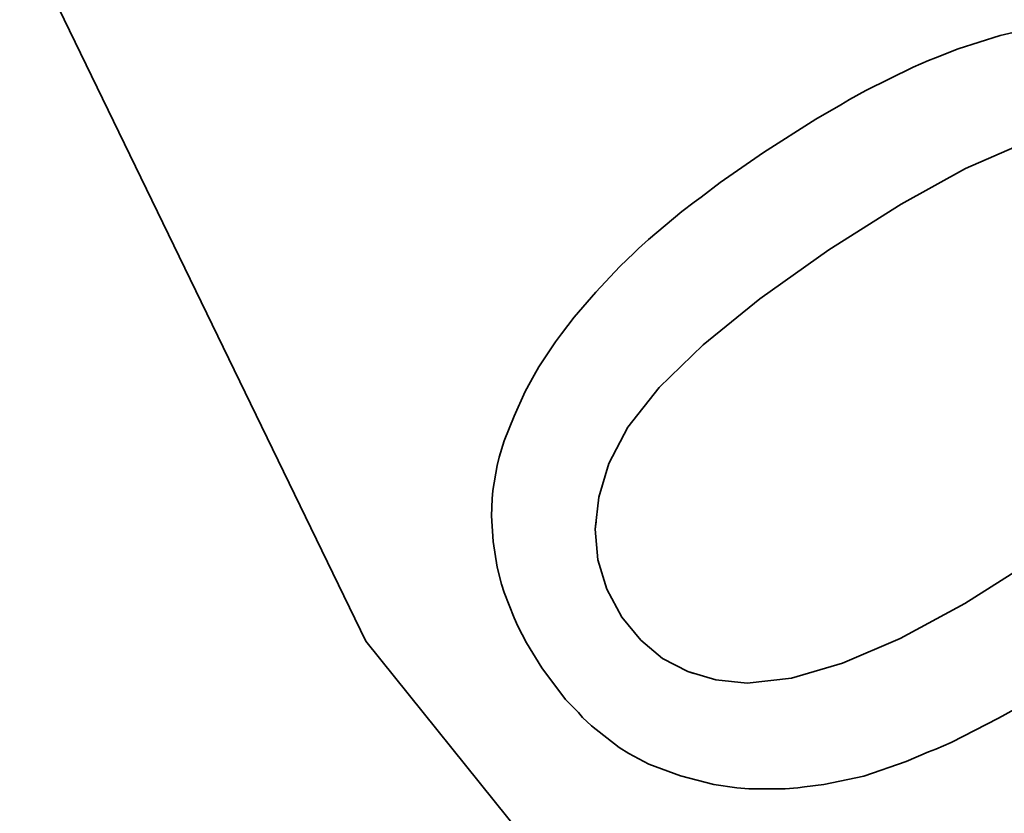
# Model space of a CAD drawing. Units: millimetres. Extents: x -29 to 974, y -539 to 220.
# Drawn here: x 348 to 352, y -345 to -342 of the extents above; entities that cross this region are included whole.
import ezdxf

# ---------------------------------------------------------------- set-up
doc = ezdxf.new("R2010")
doc.units = ezdxf.units.MM
doc.linetypes.add('LT_0', pattern=[0])
doc.layers.add('Default', color=7, linetype='Continuous')
doc.layers.add('IK42DIST32US+', color=7, linetype='Continuous')

# ---------------------------------------------------------------- blocks, each defined once
blk = doc.blocks.new('text')
at = {"layer": 'Default', "color": 254, "linetype": 'LT_0', "lineweight": 0, "true_color": 0xe5e5e5, "transparency": 33554687}
for p, q in [((258.0312, -23.6856), (260.2978, -28.3583)), ((260.2978, -28.3583), (258.0312, -23.6856)), ((260.2978, -28.3583), (258.0312, -23.6856)), ((260.2978, -28.3583), (258.0312, -23.6856)), ((260.2978, -28.3583), (258.0312, -23.6856)), ((260.2978, -28.3583), (258.0312, -23.6856)), ((260.2978, -28.3583), (258.0312, -23.6856)), ((260.2978, -28.3583), (258.0312, -23.6856)), ((260.2978, -28.3583), (258.0312, -23.6856)), ((263.1145, -25.7898), (262.9489, -25.8287)), ((263.1145, -25.7898), (262.9489, -25.8287)), ((263.1145, -25.7898), (262.9489, -25.8287)), ((263.1145, -25.7898), (262.9489, -25.8287)), ((263.1145, -25.7898), (262.9489, -25.8287)), ((263.1145, -25.7898), (262.9489, -25.8287)), ((263.1145, -25.7898), (262.9489, -25.8287)), ((263.1145, -25.7898), (262.9489, -25.8287)), ((262.9489, -25.8287), (262.7726, -25.8839)), ((262.9489, -25.8287), (262.7726, -25.8839)), ((262.9489, -25.8287), (262.7726, -25.8839)), ((262.9489, -25.8287), (262.7726, -25.8839)), ((262.9489, -25.8287), (262.7726, -25.8839)), ((262.9489, -25.8287), (262.7726, -25.8839)), ((262.9489, -25.8287), (262.7726, -25.8839)), ((262.9489, -25.8287), (262.7726, -25.8839)), ((262.7726, -25.8839), (262.6791, -25.9221)), ((262.7726, -25.8839), (262.6791, -25.9221)), ((262.7726, -25.8839), (262.6791, -25.9221)), ((262.7726, -25.8839), (262.6791, -25.9221)), ((262.7726, -25.8839), (262.6791, -25.9221)), ((262.7726, -25.8839), (262.6791, -25.9221)), ((262.7726, -25.8839), (262.6791, -25.9221)), ((262.7726, -25.8839), (262.6791, -25.9221)), ((262.6491, -25.9325), (262.5855, -25.9603)), ((262.6491, -25.9325), (262.5855, -25.9603)), ((262.6491, -25.9325), (262.5855, -25.9603)), ((262.6491, -25.9325), (262.5855, -25.9603)), ((262.6491, -25.9325), (262.5855, -25.9603)), ((262.6491, -25.9325), (262.5855, -25.9603)), ((262.6491, -25.9325), (262.5855, -25.9603)), ((262.6491, -25.9325), (262.5855, -25.9603)), ((262.6791, -25.9221), (262.6491, -25.9325)), ((262.6791, -25.9221), (262.6491, -25.9325)), ((262.6791, -25.9221), (262.6491, -25.9325)), ((262.6791, -25.9221), (262.6491, -25.9325)), ((262.6791, -25.9221), (262.6491, -25.9325)), ((262.6791, -25.9221), (262.6491, -25.9325)), ((262.6791, -25.9221), (262.6491, -25.9325)), ((262.6791, -25.9221), (262.6491, -25.9325)), ((262.5855, -25.9603), (262.3877, -26.0581)), ((262.5855, -25.9603), (262.3877, -26.0581)), ((262.5855, -25.9603), (262.3877, -26.0581)), ((262.5855, -25.9603), (262.3877, -26.0581)), ((262.5855, -25.9603), (262.3877, -26.0581)), ((262.5855, -25.9603), (262.3877, -26.0581)), ((262.5855, -25.9603), (262.3877, -26.0581)), ((262.5855, -25.9603), (262.3877, -26.0581)), ((262.3877, -26.0581), (262.3193, -26.0954)), ((262.3877, -26.0581), (262.3193, -26.0954)), ((262.3877, -26.0581), (262.3193, -26.0954)), ((262.3877, -26.0581), (262.3193, -26.0954)), ((262.3877, -26.0581), (262.3193, -26.0954)), ((262.3877, -26.0581), (262.3193, -26.0954)), ((262.3877, -26.0581), (262.3193, -26.0954)), ((262.3877, -26.0581), (262.3193, -26.0954)), ((262.2834, -26.1176), (262.179, -26.1771)), ((262.2834, -26.1176), (262.179, -26.1771)), ((262.2834, -26.1176), (262.179, -26.1771)), ((262.2834, -26.1176), (262.179, -26.1771)), ((262.2834, -26.1176), (262.179, -26.1771)), ((262.2834, -26.1176), (262.179, -26.1771)), ((262.2834, -26.1176), (262.179, -26.1771)), ((262.2834, -26.1176), (262.179, -26.1771)), ((262.3193, -26.0954), (262.2834, -26.1176)), ((262.3193, -26.0954), (262.2834, -26.1176)), ((262.3193, -26.0954), (262.2834, -26.1176)), ((262.3193, -26.0954), (262.2834, -26.1176)), ((262.3193, -26.0954), (262.2834, -26.1176)), ((262.3193, -26.0954), (262.2834, -26.1176)), ((262.3193, -26.0954), (262.2834, -26.1176)), ((262.3193, -26.0954), (262.2834, -26.1176)), ((262.179, -26.1771), (261.9596, -26.3174)), ((262.179, -26.1771), (261.9596, -26.3174)), ((262.179, -26.1771), (261.9596, -26.3174)), ((262.179, -26.1771), (261.9596, -26.3174)), ((262.179, -26.1771), (261.9596, -26.3174)), ((262.179, -26.1771), (261.9596, -26.3174)), ((262.179, -26.1771), (261.9596, -26.3174)), ((262.179, -26.1771), (261.9596, -26.3174)), ((261.9596, -26.3174), (261.7794, -26.443)), ((261.9596, -26.3174), (261.7794, -26.443)), ((261.9596, -26.3174), (261.7794, -26.443)), ((261.9596, -26.3174), (261.7794, -26.443)), ((261.9596, -26.3174), (261.7794, -26.443)), ((261.9596, -26.3174), (261.7794, -26.443)), ((261.9596, -26.3174), (261.7794, -26.443)), ((261.9596, -26.3174), (261.7794, -26.443)), ((261.7794, -26.443), (261.6993, -26.5035)), ((261.7794, -26.443), (261.6993, -26.5035)), ((261.7794, -26.443), (261.6993, -26.5035)), ((261.7794, -26.443), (261.6993, -26.5035)), ((261.7794, -26.443), (261.6993, -26.5035)), ((261.7794, -26.443), (261.6993, -26.5035)), ((261.7794, -26.443), (261.6993, -26.5035)), ((261.7794, -26.443), (261.6993, -26.5035)), ((261.6704, -26.5242), (261.6193, -26.5641)), ((261.6704, -26.5242), (261.6193, -26.5641)), ((261.6704, -26.5242), (261.6193, -26.5641)), ((261.6704, -26.5242), (261.6193, -26.5641)), ((261.6704, -26.5242), (261.6193, -26.5641)), ((261.6704, -26.5242), (261.6193, -26.5641)), ((261.6704, -26.5242), (261.6193, -26.5641)), ((261.6704, -26.5242), (261.6193, -26.5641)), ((261.6993, -26.5035), (261.6704, -26.5242)), ((261.6993, -26.5035), (261.6704, -26.5242)), ((261.6993, -26.5035), (261.6704, -26.5242)), ((261.6993, -26.5035), (261.6704, -26.5242)), ((261.6993, -26.5035), (261.6704, -26.5242)), ((261.6993, -26.5035), (261.6704, -26.5242)), ((261.6993, -26.5035), (261.6704, -26.5242)), ((261.6993, -26.5035), (261.6704, -26.5242)), ((261.6193, -26.5641), (261.4793, -26.6807)), ((261.6193, -26.5641), (261.4793, -26.6807)), ((261.6193, -26.5641), (261.4793, -26.6807)), ((261.6193, -26.5641), (261.4793, -26.6807)), ((261.6193, -26.5641), (261.4793, -26.6807)), ((261.6193, -26.5641), (261.4793, -26.6807)), ((261.6193, -26.5641), (261.4793, -26.6807)), ((261.6193, -26.5641), (261.4793, -26.6807)), ((261.4793, -26.6807), (261.4371, -26.7185)), ((261.4793, -26.6807), (261.4371, -26.7185)), ((261.4793, -26.6807), (261.4371, -26.7185)), ((261.4793, -26.6807), (261.4371, -26.7185)), ((261.4793, -26.6807), (261.4371, -26.7185)), ((261.4793, -26.6807), (261.4371, -26.7185)), ((261.4793, -26.6807), (261.4371, -26.7185)), ((261.4793, -26.6807), (261.4371, -26.7185)), ((261.4193, -26.7367), (261.3593, -26.7928)), ((261.4193, -26.7367), (261.3593, -26.7928)), ((261.4193, -26.7367), (261.3593, -26.7928)), ((261.4193, -26.7367), (261.3593, -26.7928)), ((261.4193, -26.7367), (261.3593, -26.7928)), ((261.4193, -26.7367), (261.3593, -26.7928)), ((261.4193, -26.7367), (261.3593, -26.7928)), ((261.4193, -26.7367), (261.3593, -26.7928)), ((261.4371, -26.7185), (261.4193, -26.7367)), ((261.4371, -26.7185), (261.4193, -26.7367)), ((261.4371, -26.7185), (261.4193, -26.7367)), ((261.4371, -26.7185), (261.4193, -26.7367)), ((261.4371, -26.7185), (261.4193, -26.7367)), ((261.4371, -26.7185), (261.4193, -26.7367)), ((261.4371, -26.7185), (261.4193, -26.7367)), ((261.4371, -26.7185), (261.4193, -26.7367)), ((261.3593, -26.7928), (261.2595, -26.9005)), ((261.3593, -26.7928), (261.2595, -26.9005)), ((261.3593, -26.7928), (261.2595, -26.9005)), ((261.3593, -26.7928), (261.2595, -26.9005)), ((261.3593, -26.7928), (261.2595, -26.9005)), ((261.3593, -26.7928), (261.2595, -26.9005)), ((261.3593, -26.7928), (261.2595, -26.9005)), ((261.3593, -26.7928), (261.2595, -26.9005)), ((261.2595, -26.9005), (261.1694, -27.0047)), ((261.2595, -26.9005), (261.1694, -27.0047)), ((261.2595, -26.9005), (261.1694, -27.0047)), ((261.2595, -26.9005), (261.1694, -27.0047)), ((261.2595, -26.9005), (261.1694, -27.0047)), ((261.2595, -26.9005), (261.1694, -27.0047)), ((261.2595, -26.9005), (261.1694, -27.0047)), ((261.2595, -26.9005), (261.1694, -27.0047)), ((261.1694, -27.0047), (261.1153, -27.074)), ((261.1694, -27.0047), (261.1153, -27.074)), ((261.1694, -27.0047), (261.1153, -27.074)), ((261.1694, -27.0047), (261.1153, -27.074)), ((261.1694, -27.0047), (261.1153, -27.074)), ((261.1694, -27.0047), (261.1153, -27.074)), ((261.1694, -27.0047), (261.1153, -27.074)), ((261.1694, -27.0047), (261.1153, -27.074)), ((261.0901, -27.1086), (261.0217, -27.2123)), ((261.0901, -27.1086), (261.0217, -27.2123)), ((261.0901, -27.1086), (261.0217, -27.2123)), ((261.0901, -27.1086), (261.0217, -27.2123)), ((261.0901, -27.1086), (261.0217, -27.2123)), ((261.0901, -27.1086), (261.0217, -27.2123)), ((261.0901, -27.1086), (261.0217, -27.2123)), ((261.0901, -27.1086), (261.0217, -27.2123)), ((261.1153, -27.074), (261.0901, -27.1086)), ((261.1153, -27.074), (261.0901, -27.1086)), ((261.1153, -27.074), (261.0901, -27.1086)), ((261.1153, -27.074), (261.0901, -27.1086)), ((261.1153, -27.074), (261.0901, -27.1086)), ((261.1153, -27.074), (261.0901, -27.1086)), ((261.1153, -27.074), (261.0901, -27.1086)), ((261.1153, -27.074), (261.0901, -27.1086)), ((261.0217, -27.2123), (261.0013, -27.2468)), ((261.0217, -27.2123), (261.0013, -27.2468)), ((261.0217, -27.2123), (261.0013, -27.2468)), ((261.0217, -27.2123), (261.0013, -27.2468)), ((261.0217, -27.2123), (261.0013, -27.2468)), ((261.0217, -27.2123), (261.0013, -27.2468)), ((261.0217, -27.2123), (261.0013, -27.2468)), ((261.0217, -27.2123), (261.0013, -27.2468)), ((261.0013, -27.2468), (260.9641, -27.3157)), ((261.0013, -27.2468), (260.9641, -27.3157)), ((261.0013, -27.2468), (260.9641, -27.3157)), ((261.0013, -27.2468), (260.9641, -27.3157)), ((261.0013, -27.2468), (260.9641, -27.3157)), ((261.0013, -27.2468), (260.9641, -27.3157)), ((261.0013, -27.2468), (260.9641, -27.3157)), ((261.0013, -27.2468), (260.9641, -27.3157)), ((260.9641, -27.3157), (260.9175, -27.4188)), ((260.9641, -27.3157), (260.9175, -27.4188)), ((260.9641, -27.3157), (260.9175, -27.4188)), ((260.9641, -27.3157), (260.9175, -27.4188)), ((260.9641, -27.3157), (260.9175, -27.4188)), ((260.9641, -27.3157), (260.9175, -27.4188)), ((260.9641, -27.3157), (260.9175, -27.4188)), ((260.9641, -27.3157), (260.9175, -27.4188)), ((260.9175, -27.4188), (260.8763, -27.5212)), ((260.9175, -27.4188), (260.8763, -27.5212)), ((260.9175, -27.4188), (260.8763, -27.5212)), ((260.9175, -27.4188), (260.8763, -27.5212)), ((260.9175, -27.4188), (260.8763, -27.5212)), ((260.9175, -27.4188), (260.8763, -27.5212)), ((260.9175, -27.4188), (260.8763, -27.5212)), ((260.9175, -27.4188), (260.8763, -27.5212)), ((260.8763, -27.5212), (260.8554, -27.5901)), ((260.8763, -27.5212), (260.8554, -27.5901)), ((260.8763, -27.5212), (260.8554, -27.5901)), ((260.8763, -27.5212), (260.8554, -27.5901)), ((260.8763, -27.5212), (260.8554, -27.5901)), ((260.8763, -27.5212), (260.8554, -27.5901)), ((260.8763, -27.5212), (260.8554, -27.5901)), ((260.8763, -27.5212), (260.8554, -27.5901)), ((260.8554, -27.5901), (260.847, -27.6248)), ((260.8554, -27.5901), (260.847, -27.6248)), ((260.8554, -27.5901), (260.847, -27.6248)), ((260.8554, -27.5901), (260.847, -27.6248)), ((260.8554, -27.5901), (260.847, -27.6248)), ((260.8554, -27.5901), (260.847, -27.6248)), ((260.8554, -27.5901), (260.847, -27.6248)), ((260.8554, -27.5901), (260.847, -27.6248)), ((260.847, -27.6248), (260.8294, -27.7294)), ((260.847, -27.6248), (260.8294, -27.7294)), ((260.847, -27.6248), (260.8294, -27.7294)), ((260.847, -27.6248), (260.8294, -27.7294)), ((260.847, -27.6248), (260.8294, -27.7294)), ((260.847, -27.6248), (260.8294, -27.7294)), ((260.847, -27.6248), (260.8294, -27.7294)), ((260.847, -27.6248), (260.8294, -27.7294)), ((260.8262, -27.7645), (260.8236, -27.8352)), ((260.8262, -27.7645), (260.8236, -27.8352)), ((260.8262, -27.7645), (260.8236, -27.8352)), ((260.8262, -27.7645), (260.8236, -27.8352)), ((260.8262, -27.7645), (260.8236, -27.8352)), ((260.8262, -27.7645), (260.8236, -27.8352)), ((260.8262, -27.7645), (260.8236, -27.8352)), ((260.8262, -27.7645), (260.8236, -27.8352)), ((260.8294, -27.7294), (260.8262, -27.7645)), ((260.8294, -27.7294), (260.8262, -27.7645)), ((260.8294, -27.7294), (260.8262, -27.7645)), ((260.8294, -27.7294), (260.8262, -27.7645)), ((260.8294, -27.7294), (260.8262, -27.7645)), ((260.8294, -27.7294), (260.8262, -27.7645)), ((260.8294, -27.7294), (260.8262, -27.7645)), ((260.8294, -27.7294), (260.8262, -27.7645)), ((260.8236, -27.8352), (260.8297, -27.942)), ((260.8236, -27.8352), (260.8297, -27.942)), ((260.8236, -27.8352), (260.8297, -27.942)), ((260.8236, -27.8352), (260.8297, -27.942)), ((260.8236, -27.8352), (260.8297, -27.942)), ((260.8236, -27.8352), (260.8297, -27.942)), ((260.8236, -27.8352), (260.8297, -27.942)), ((260.8236, -27.8352), (260.8297, -27.942)), ((260.8297, -27.942), (260.8474, -28.0491)), ((260.8297, -27.942), (260.8474, -28.0491)), ((260.8297, -27.942), (260.8474, -28.0491)), ((260.8297, -27.942), (260.8474, -28.0491)), ((260.8297, -27.942), (260.8474, -28.0491)), ((260.8297, -27.942), (260.8474, -28.0491)), ((260.8297, -27.942), (260.8474, -28.0491)), ((260.8297, -27.942), (260.8474, -28.0491)), ((260.8474, -28.0491), (260.8656, -28.1201)), ((260.8474, -28.0491), (260.8656, -28.1201)), ((260.8474, -28.0491), (260.8656, -28.1201)), ((260.8474, -28.0491), (260.8656, -28.1201)), ((260.8474, -28.0491), (260.8656, -28.1201)), ((260.8474, -28.0491), (260.8656, -28.1201)), ((260.8474, -28.0491), (260.8656, -28.1201)), ((260.8474, -28.0491), (260.8656, -28.1201)), ((260.8656, -28.1201), (260.8766, -28.1554)), ((260.8656, -28.1201), (260.8766, -28.1554)), ((260.8656, -28.1201), (260.8766, -28.1554)), ((260.8656, -28.1201), (260.8766, -28.1554)), ((260.8656, -28.1201), (260.8766, -28.1554)), ((260.8656, -28.1201), (260.8766, -28.1554)), ((260.8656, -28.1201), (260.8766, -28.1554)), ((260.8656, -28.1201), (260.8766, -28.1554)), ((260.8766, -28.1554), (260.9174, -28.261)), ((260.8766, -28.1554), (260.9174, -28.261)), ((260.8766, -28.1554), (260.9174, -28.261)), ((260.8766, -28.1554), (260.9174, -28.261)), ((260.8766, -28.1554), (260.9174, -28.261)), ((260.8766, -28.1554), (260.9174, -28.261)), ((260.8766, -28.1554), (260.9174, -28.261)), ((260.8766, -28.1554), (260.9174, -28.261)), ((260.9174, -28.261), (260.9336, -28.2961)), ((260.9174, -28.261), (260.9336, -28.2961)), ((260.9174, -28.261), (260.9336, -28.2961)), ((260.9174, -28.261), (260.9336, -28.2961)), ((260.9174, -28.261), (260.9336, -28.2961)), ((260.9174, -28.261), (260.9336, -28.2961)), ((260.9174, -28.261), (260.9336, -28.2961)), ((260.9174, -28.261), (260.9336, -28.2961)), ((260.9336, -28.2961), (260.9698, -28.3659)), ((260.9336, -28.2961), (260.9698, -28.3659)), ((260.9336, -28.2961), (260.9698, -28.3659)), ((260.9336, -28.2961), (260.9698, -28.3659)), ((260.9336, -28.2961), (260.9698, -28.3659)), ((260.9336, -28.2961), (260.9698, -28.3659)), ((260.9336, -28.2961), (260.9698, -28.3659)), ((260.9336, -28.2961), (260.9698, -28.3659)), ((260.2978, -28.3583), (263.555, -32.4033)), ((263.555, -32.4033), (260.2978, -28.3583)), ((263.555, -32.4033), (260.2978, -28.3583)), ((263.555, -32.4033), (260.2978, -28.3583)), ((263.555, -32.4033), (260.2978, -28.3583)), ((263.555, -32.4033), (260.2978, -28.3583)), ((263.555, -32.4033), (260.2978, -28.3583)), ((263.555, -32.4033), (260.2978, -28.3583)), ((263.555, -32.4033), (260.2978, -28.3583)), ((260.9698, -28.3659), (261.0337, -28.4701)), ((260.9698, -28.3659), (261.0337, -28.4701)), ((260.9698, -28.3659), (261.0337, -28.4701)), ((260.9698, -28.3659), (261.0337, -28.4701)), ((260.9698, -28.3659), (261.0337, -28.4701)), ((260.9698, -28.3659), (261.0337, -28.4701)), ((260.9698, -28.3659), (261.0337, -28.4701)), ((260.9698, -28.3659), (261.0337, -28.4701)), ((261.0337, -28.4701), (261.133, -28.6016)), ((261.0337, -28.4701), (261.133, -28.6016)), ((261.0337, -28.4701), (261.133, -28.6016)), ((261.0337, -28.4701), (261.133, -28.6016)), ((261.0337, -28.4701), (261.133, -28.6016)), ((261.0337, -28.4701), (261.133, -28.6016)), ((261.0337, -28.4701), (261.133, -28.6016)), ((261.0337, -28.4701), (261.133, -28.6016)), ((261.133, -28.6016), (261.1868, -28.657)), ((261.133, -28.6016), (261.1868, -28.657)), ((261.133, -28.6016), (261.1868, -28.657)), ((261.133, -28.6016), (261.1868, -28.657)), ((261.133, -28.6016), (261.1868, -28.657)), ((261.133, -28.6016), (261.1868, -28.657)), ((261.133, -28.6016), (261.1868, -28.657)), ((261.133, -28.6016), (261.1868, -28.657)), ((261.1868, -28.657), (261.2039, -28.6778)), ((261.1868, -28.657), (261.2039, -28.6778)), ((261.1868, -28.657), (261.2039, -28.6778)), ((261.1868, -28.657), (261.2039, -28.6778)), ((261.1868, -28.657), (261.2039, -28.6778)), ((261.1868, -28.657), (261.2039, -28.6778)), ((261.1868, -28.657), (261.2039, -28.6778)), ((261.1868, -28.657), (261.2039, -28.6778)), ((262.9422, -28.6805), (263.0107, -28.6425)), ((262.9422, -28.6805), (263.0107, -28.6425)), ((262.9422, -28.6805), (263.0107, -28.6425)), ((262.9422, -28.6805), (263.0107, -28.6425)), ((262.9422, -28.6805), (263.0107, -28.6425)), ((262.9422, -28.6805), (263.0107, -28.6425)), ((262.9422, -28.6805), (263.0107, -28.6425)), ((262.9422, -28.6805), (263.0107, -28.6425)), ((261.2039, -28.6778), (261.2407, -28.7125)), ((261.2039, -28.6778), (261.2407, -28.7125)), ((261.2039, -28.6778), (261.2407, -28.7125)), ((261.2039, -28.6778), (261.2407, -28.7125)), ((261.2039, -28.6778), (261.2407, -28.7125)), ((261.2039, -28.6778), (261.2407, -28.7125)), ((261.2039, -28.6778), (261.2407, -28.7125)), ((261.2039, -28.6778), (261.2407, -28.7125)), ((261.2407, -28.7125), (261.3565, -28.8028)), ((261.2407, -28.7125), (261.3565, -28.8028)), ((261.2407, -28.7125), (261.3565, -28.8028)), ((261.2407, -28.7125), (261.3565, -28.8028)), ((261.2407, -28.7125), (261.3565, -28.8028)), ((261.2407, -28.7125), (261.3565, -28.8028)), ((261.2407, -28.7125), (261.3565, -28.8028)), ((261.2407, -28.7125), (261.3565, -28.8028)), ((262.7438, -28.7812), (262.9422, -28.6805)), ((262.7438, -28.7812), (262.9422, -28.6805)), ((262.7438, -28.7812), (262.9422, -28.6805)), ((262.7438, -28.7812), (262.9422, -28.6805)), ((262.7438, -28.7812), (262.9422, -28.6805)), ((262.7438, -28.7812), (262.9422, -28.6805)), ((262.7438, -28.7812), (262.9422, -28.6805)), ((262.7438, -28.7812), (262.9422, -28.6805)), ((262.68, -28.8102), (262.7438, -28.7812)), ((262.68, -28.8102), (262.7438, -28.7812)), ((262.68, -28.8102), (262.7438, -28.7812)), ((262.68, -28.8102), (262.7438, -28.7812)), ((262.68, -28.8102), (262.7438, -28.7812)), ((262.68, -28.8102), (262.7438, -28.7812)), ((262.68, -28.8102), (262.7438, -28.7812)), ((262.68, -28.8102), (262.7438, -28.7812)), ((261.3565, -28.8028), (261.397, -28.8284)), ((261.3565, -28.8028), (261.397, -28.8284)), ((261.3565, -28.8028), (261.397, -28.8284)), ((261.3565, -28.8028), (261.397, -28.8284)), ((261.3565, -28.8028), (261.397, -28.8284)), ((261.3565, -28.8028), (261.397, -28.8284)), ((261.3565, -28.8028), (261.397, -28.8284)), ((261.3565, -28.8028), (261.397, -28.8284)), ((261.397, -28.8284), (261.4806, -28.8725)), ((261.397, -28.8284), (261.4806, -28.8725)), ((261.397, -28.8284), (261.4806, -28.8725)), ((261.397, -28.8284), (261.4806, -28.8725)), ((261.397, -28.8284), (261.4806, -28.8725)), ((261.397, -28.8284), (261.4806, -28.8725)), ((261.397, -28.8284), (261.4806, -28.8725)), ((261.397, -28.8284), (261.4806, -28.8725)), ((262.5559, -28.8616), (262.6499, -28.8214)), ((262.5559, -28.8616), (262.6499, -28.8214)), ((262.5559, -28.8616), (262.6499, -28.8214)), ((262.5559, -28.8616), (262.6499, -28.8214)), ((262.5559, -28.8616), (262.6499, -28.8214)), ((262.5559, -28.8616), (262.6499, -28.8214)), ((262.5559, -28.8616), (262.6499, -28.8214)), ((262.5559, -28.8616), (262.6499, -28.8214)), ((262.6499, -28.8214), (262.68, -28.8102)), ((262.6499, -28.8214), (262.68, -28.8102)), ((262.6499, -28.8214), (262.68, -28.8102)), ((262.6499, -28.8214), (262.68, -28.8102)), ((262.6499, -28.8214), (262.68, -28.8102)), ((262.6499, -28.8214), (262.68, -28.8102)), ((262.6499, -28.8214), (262.68, -28.8102)), ((262.6499, -28.8214), (262.68, -28.8102)), ((261.4806, -28.8725), (261.613, -28.9217)), ((261.4806, -28.8725), (261.613, -28.9217)), ((261.4806, -28.8725), (261.613, -28.9217)), ((261.4806, -28.8725), (261.613, -28.9217)), ((261.4806, -28.8725), (261.613, -28.9217)), ((261.4806, -28.8725), (261.613, -28.9217)), ((261.4806, -28.8725), (261.613, -28.9217)), ((261.4806, -28.8725), (261.613, -28.9217)), ((262.3786, -28.922), (262.5559, -28.8616)), ((262.3786, -28.922), (262.5559, -28.8616)), ((262.3786, -28.922), (262.5559, -28.8616)), ((262.3786, -28.922), (262.5559, -28.8616)), ((262.3786, -28.922), (262.5559, -28.8616)), ((262.3786, -28.922), (262.5559, -28.8616)), ((262.3786, -28.922), (262.5559, -28.8616)), ((262.3786, -28.922), (262.5559, -28.8616)), ((261.613, -28.9217), (261.7519, -28.9574)), ((261.613, -28.9217), (261.7519, -28.9574)), ((261.613, -28.9217), (261.7519, -28.9574)), ((261.613, -28.9217), (261.7519, -28.9574)), ((261.613, -28.9217), (261.7519, -28.9574)), ((261.613, -28.9217), (261.7519, -28.9574)), ((261.613, -28.9217), (261.7519, -28.9574)), ((261.613, -28.9217), (261.7519, -28.9574)), ((261.7519, -28.9574), (261.8485, -28.9713)), ((261.7519, -28.9574), (261.8485, -28.9713)), ((261.7519, -28.9574), (261.8485, -28.9713)), ((261.7519, -28.9574), (261.8485, -28.9713)), ((261.7519, -28.9574), (261.8485, -28.9713)), ((261.7519, -28.9574), (261.8485, -28.9713)), ((261.7519, -28.9574), (261.8485, -28.9713)), ((261.7519, -28.9574), (261.8485, -28.9713)), ((262.1312, -28.9664), (262.2113, -28.9576)), ((262.1312, -28.9664), (262.2113, -28.9576)), ((262.1312, -28.9664), (262.2113, -28.9576)), ((262.1312, -28.9664), (262.2113, -28.9576)), ((262.1312, -28.9664), (262.2113, -28.9576)), ((262.1312, -28.9664), (262.2113, -28.9576)), ((262.1312, -28.9664), (262.2113, -28.9576)), ((262.1312, -28.9664), (262.2113, -28.9576)), ((262.2113, -28.9576), (262.3786, -28.922)), ((262.2113, -28.9576), (262.3786, -28.922)), ((262.2113, -28.9576), (262.3786, -28.922)), ((262.2113, -28.9576), (262.3786, -28.922)), ((262.2113, -28.9576), (262.3786, -28.922)), ((262.2113, -28.9576), (262.3786, -28.922)), ((262.2113, -28.9576), (262.3786, -28.922)), ((262.2113, -28.9576), (262.3786, -28.922)), ((261.8485, -28.9713), (261.8979, -28.9753)), ((261.8485, -28.9713), (261.8979, -28.9753)), ((261.8485, -28.9713), (261.8979, -28.9753)), ((261.8485, -28.9713), (261.8979, -28.9753)), ((261.8485, -28.9713), (261.8979, -28.9753)), ((261.8485, -28.9713), (261.8979, -28.9753)), ((261.8485, -28.9713), (261.8979, -28.9753)), ((261.8485, -28.9713), (261.8979, -28.9753)), ((261.8979, -28.9753), (262.0511, -28.9753)), ((261.8979, -28.9753), (262.0511, -28.9753)), ((261.8979, -28.9753), (262.0511, -28.9753)), ((261.8979, -28.9753), (262.0511, -28.9753)), ((261.8979, -28.9753), (262.0511, -28.9753)), ((261.8979, -28.9753), (262.0511, -28.9753)), ((261.8979, -28.9753), (262.0511, -28.9753)), ((261.8979, -28.9753), (262.0511, -28.9753)), ((262.0511, -28.9753), (262.1037, -28.9714)), ((262.0511, -28.9753), (262.1037, -28.9714)), ((262.0511, -28.9753), (262.1037, -28.9714)), ((262.0511, -28.9753), (262.1037, -28.9714)), ((262.0511, -28.9753), (262.1037, -28.9714)), ((262.0511, -28.9753), (262.1037, -28.9714)), ((262.0511, -28.9753), (262.1037, -28.9714)), ((262.0511, -28.9753), (262.1037, -28.9714)), ((262.1037, -28.9714), (262.1312, -28.9664)), ((262.1037, -28.9714), (262.1312, -28.9664)), ((262.1037, -28.9714), (262.1312, -28.9664)), ((262.1037, -28.9714), (262.1312, -28.9664)), ((262.1037, -28.9714), (262.1312, -28.9664)), ((262.1037, -28.9714), (262.1312, -28.9664)), ((262.1037, -28.9714), (262.1312, -28.9664)), ((262.1037, -28.9714), (262.1312, -28.9664))]:
    blk.add_line(p, q, dxfattribs=at).dxf.unprotected_set("ltscale", 0)
at = {"layer": 'Default', "color": 7, "linetype": 'LT_0', "lineweight": 35, "ltscale": 18.180687, "transparency": 33554687}
for p, q in [((260.2978, -28.3583), (258.0312, -23.6856)), ((262.9489, -25.8287), (263.1145, -25.7898)), ((262.7726, -25.8839), (262.9489, -25.8287)), ((262.7726, -25.8839), (262.6791, -25.9221)), ((262.5855, -25.9603), (262.6491, -25.9325)), ((262.6791, -25.9221), (262.6491, -25.9325)), ((262.3877, -26.0581), (262.5855, -25.9603)), ((262.3877, -26.0581), (262.3193, -26.0954)), ((262.179, -26.1771), (262.2834, -26.1176)), ((262.3193, -26.0954), (262.2834, -26.1176)), ((261.9596, -26.3174), (262.179, -26.1771)), ((263.0402, -26.2809), (262.8037, -26.3845)), ((261.7794, -26.443), (261.9596, -26.3174)), ((262.5344, -26.5322), (262.8037, -26.3845)), ((261.6993, -26.5035), (261.7794, -26.443)), ((261.6193, -26.5641), (261.6704, -26.5242)), ((261.6993, -26.5035), (261.6704, -26.5242)), ((262.5344, -26.5322), (262.2325, -26.7239)), ((261.4793, -26.6807), (261.6193, -26.5641)), ((261.4793, -26.6807), (261.4371, -26.7185)), ((261.3593, -26.7928), (261.4193, -26.7367)), ((261.4371, -26.7185), (261.4193, -26.7367)), ((262.2325, -26.7239), (261.944, -26.9287)), ((261.2595, -26.9005), (261.3593, -26.7928)), ((261.1694, -27.0047), (261.2595, -26.9005)), ((261.7078, -27.1204), (261.944, -26.9287)), ((261.1694, -27.0047), (261.1153, -27.074)), ((261.0217, -27.2123), (261.0901, -27.1086)), ((261.0901, -27.1086), (261.1153, -27.074)), ((261.7078, -27.1204), (261.5241, -27.299)), ((261.0217, -27.2123), (261.0013, -27.2468)), ((260.9641, -27.3157), (261.0013, -27.2468)), ((260.9175, -27.4188), (260.9641, -27.3157)), ((261.3928, -27.4645), (261.5241, -27.299)), ((260.8763, -27.5212), (260.9175, -27.4188)), ((261.3928, -27.4645), (261.3139, -27.6168)), ((260.8763, -27.5212), (260.8554, -27.5901)), ((260.847, -27.6248), (260.8554, -27.5901)), ((260.8294, -27.7294), (260.847, -27.6248)), ((261.3139, -27.6168), (261.2721, -27.7563)), ((260.8236, -27.8352), (260.8262, -27.7645)), ((260.8294, -27.7294), (260.8262, -27.7645)), ((261.2721, -27.7563), (261.2566, -27.8902)), ((260.8297, -27.942), (260.8236, -27.8352)), ((261.2566, -27.8902), (261.2601, -27.8605)), ((261.2566, -27.8902), (261.2674, -28.0184)), ((260.8474, -28.0491), (260.8297, -27.942)), ((262.8005, -28.2005), (263.0978, -28.0124)), ((260.8474, -28.0491), (260.8656, -28.1201)), ((261.2674, -28.0184), (261.3046, -28.141)), ((260.8766, -28.1554), (260.8656, -28.1201)), ((260.9174, -28.261), (260.8766, -28.1554)), ((261.3046, -28.141), (261.3681, -28.258)), ((262.8005, -28.2005), (262.5313, -28.3467)), ((260.9174, -28.261), (260.9336, -28.2961)), ((261.3681, -28.258), (261.4467, -28.3548)), ((260.9698, -28.3659), (260.9336, -28.2961)), ((263.555, -32.4033), (260.2978, -28.3583)), ((261.0337, -28.4701), (260.9698, -28.3659)), ((261.4467, -28.3548), (261.5383, -28.4308)), ((262.2901, -28.4509), (262.5313, -28.3467)), ((261.5383, -28.4308), (261.518, -28.4139)), ((261.5383, -28.4308), (261.6431, -28.4859)), ((262.2901, -28.4509), (262.077, -28.5132)), ((261.133, -28.6016), (261.0337, -28.4701)), ((261.6431, -28.4859), (261.761, -28.5202)), ((261.6693, -28.4935), (261.6431, -28.4859)), ((261.761, -28.5202), (261.892, -28.5336)), ((261.892, -28.5336), (262.077, -28.5132)), ((261.133, -28.6016), (261.1868, -28.657)), ((261.1868, -28.657), (261.2039, -28.6778)), ((262.9422, -28.6805), (263.0107, -28.6425)), ((261.2407, -28.7125), (261.2039, -28.6778)), ((261.3565, -28.8028), (261.2407, -28.7125)), ((262.9422, -28.6805), (262.7438, -28.7812)), ((262.7438, -28.7812), (262.68, -28.8102)), ((261.3565, -28.8028), (261.397, -28.8284)), ((261.4806, -28.8725), (261.397, -28.8284)), ((262.5559, -28.8616), (262.6499, -28.8214)), ((262.6499, -28.8214), (262.68, -28.8102)), ((261.613, -28.9217), (261.4806, -28.8725)), ((262.5559, -28.8616), (262.3786, -28.922)), ((261.7519, -28.9574), (261.613, -28.9217)), ((261.7519, -28.9574), (261.8485, -28.9713)), ((262.2113, -28.9576), (262.1312, -28.9664)), ((262.3786, -28.922), (262.2113, -28.9576)), ((261.8979, -28.9753), (261.8485, -28.9713)), ((262.0511, -28.9753), (261.8979, -28.9753)), ((262.0511, -28.9753), (262.1037, -28.9714)), ((262.1037, -28.9714), (262.1312, -28.9664))]:
    blk.add_line(p, q, dxfattribs=at)

msp = doc.modelspace()

# ---------------------------------------------------------------- linework, layer by layer
at = {"layer": 'IK42DIST32US+'}
for radius in [38.85, 28.3]:
    msp.add_circle((369.0435, -332.3713), radius, dxfattribs=at)
at = {"layer": 'IK42DIST32US+', "color": 3}
msp.add_circle((369.0435, -332.3713), 28.5, dxfattribs=at)

# ---------------------------------------------------------------- block references
at = {"layer": 'IK42DIST32US+'}
msp.add_blockref('text', (89.3176, -316.3234), dxfattribs=at)

doc.saveas('drawing.dxf')
